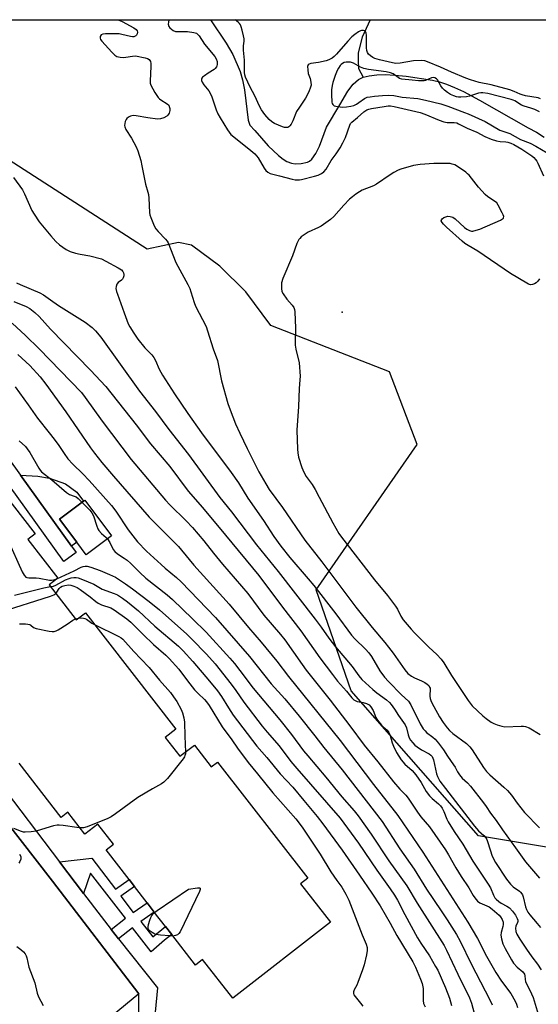
# Model space of a CAD drawing. Units: inches. Extents: x 1267765 to 1273765, y 525452 to 529452.
# Drawn here: x 1268172 to 1268375, y 529066 to 529452 of the extents above; entities that cross this region are included whole.
import ezdxf

# ---------------------------------------------------------------- set-up
doc = ezdxf.new("R2010")
doc.units = ezdxf.units.IN
doc.header["$MEASUREMENT"] = 0
for name, color, linetype in [('BLDG-Footprint', 5, 'Continuous'), ('CULTRL-Pad', 6, 'Continuous'), ('ELEV-Spot Elevation', 7, 'Continuous'), ('HYDRO-Single Line Stream', 4, 'Continuous'), ('NTRL-Trees', 3, 'Continuous'), ('TRANS-Non Street Sidewalk', 7, 'Continuous'), ('TRANS-Parking Lot', 4, 'Continuous'), ('TRANS-Street Sidewalk', 7, 'Continuous'), ('Undefined', 1, 'Continuous')]:
    doc.layers.add(name, color=color, linetype=linetype)

msp = doc.modelspace()

# ---------------------------------------------------------------- linework, layer by layer
at = {"layer": 'BLDG-Footprint', "elevation": 439.06}
msp.add_lwpolyline([(1268142.27, 529295.88), (1268177.58, 529250.42), (1268174.72, 529248.19), (1268186.47, 529233.06), (1268183.14, 529230.47), (1268193.78, 529216.76), (1268197.33, 529219.51), (1268232.83, 529173.79), (1268228.69, 529170.58), (1268234.48, 529163.13), (1268240.14, 529167.52), (1268246.79, 529158.95), (1268249.28, 529160.88), (1268284.67, 529115.31), (1268281.83, 529113.1), (1268293.56, 529097.98), (1268255.2, 529068.19), (1268243.4, 529083.39), (1268240.55, 529081.18), (1268231.26, 529093.14), (1268228.75, 529096.37), (1268224.39, 529101.99), (1268221.55, 529105.65), (1268216.61, 529112.02), (1268214.48, 529114.75), (1268205.46, 529126.37), (1268208.4, 529128.65), (1268202.26, 529136.55), (1268197.16, 529132.59), (1268190.5, 529141.17), (1268187.85, 529139.11), (1268171.33, 529160.38)], dxfattribs=at)
at = {"layer": 'BLDG-Footprint', "elevation": 432.83}
msp.add_lwpolyline([(1268207.6, 529249.67), (1268197.66, 529242.22), (1268193.96, 529247.15), (1268187.16, 529256.23), (1268196.6, 529263.31), (1268197.09, 529263.68)], close=True, dxfattribs=at)
at = {"layer": 'CULTRL-Pad'}
msp.add_lwpolyline([(1268193.96, 529247.15), (1268191.93, 529245.69), (1268171.84, 529273.51), (1268178.66, 529273.08), (1268183.27, 529272.38), (1268189.56, 529270.06), (1268193.96, 529266.82), (1268196.6, 529263.31), (1268187.16, 529256.23)], close=True, dxfattribs=at)
at = {"layer": 'ELEV-Spot Elevation'}
msp.add_point((1268298.24, 529337.56, 415.74), dxfattribs=at)
at = {"layer": 'HYDRO-Single Line Stream'}
for points in [[(1268309.23, 529452.3), (1268306.02, 529445.47), (1268304.45, 529439.26), (1268304.42, 529436.32), (1268304.62, 529433.22), (1268306.46, 529429.7)], [(1268306.46, 529429.7), (1268308.79, 529430.3), (1268311.76, 529430.66), (1268315.04, 529430.75), (1268318.83, 529430.6), (1268323.35, 529430.17), (1268333.67, 529428.55), (1268336.42, 529427.9), (1268339.22, 529426.99), (1268342.35, 529425.73), (1268345.87, 529424.09), (1268352.18, 529420.72), (1268371.25, 529409.83), (1268374.47, 529408.15), (1268377.55, 529406.25)]]:
    msp.add_lwpolyline(points, dxfattribs=at)
msp.add_polyline3d([(1268246.53, 529452.3, 0), (1268252.67, 529443.14, 0), (1268255.21, 529438.68, 0), (1268258.13, 529431.92, 0), (1268259.01, 529428.75, 0), (1268259.78, 529424.75, 0), (1268261.27, 529412.84, 0), (1268261.94, 529410.97, 0), (1268263.85, 529408.86, 0), (1268269.17, 529402.8, 0), (1268273.18, 529398.95, 0), (1268274.99, 529397.57, 0), (1268276.48, 529396.68, 0), (1268278.24, 529395.96, 0), (1268279.68, 529395.69, 0), (1268282.1, 529395.83, 0), (1268284.55, 529396.37, 0), (1268285.31, 529396.75, 0), (1268286.24, 529397.53, 0), (1268287.86, 529399.83, 0), (1268289.22, 529402.73, 0), (1268292.02, 529410.07, 0), (1268297.32, 529418.86, 0), (1268300.44, 529424.26, 0), (1268302.57, 529427.05, 0), (1268304.56, 529428.81, 0), (1268306.46, 529429.7, 0)], dxfattribs=at)
at = {"layer": 'NTRL-Trees'}
msp.add_lwpolyline([(1268413.9, 529121.54), (1268351.77, 529131.9), (1268301.72, 529188.85), (1268287.91, 529228.55), (1268327.61, 529285.51), (1268316.82, 529314.01), (1268270.17, 529332.29), (1268260.37, 529345.44), (1268250.12, 529355.62), (1268239, 529363.81), (1268233.87, 529364.81), (1268221.63, 529362.25), (1268161, 529401.26), (1268091.99, 529452.32), (1268556.68, 529452.27)], dxfattribs=at)
at = {"layer": 'TRANS-Non Street Sidewalk'}
msp.add_lwpolyline([(1268210.38, 529091.52), (1268207.52, 529095.16), (1268213.05, 529099.56), (1268199.42, 529117.27), (1268196.57, 529109.34), (1268187.16, 529121.69), (1268199.82, 529123.09), (1268209.15, 529110.97), (1268214.48, 529114.75), (1268216.61, 529112.02), (1268211.26, 529108.22), (1268216.17, 529101.84), (1268221.55, 529105.65), (1268224.39, 529101.99), (1268219.13, 529098.27), (1268223.79, 529092.31), (1268228.75, 529096.37), (1268231.26, 529093.14), (1268228.47, 529090.96), (1268223.23, 529086.4), (1268215.82, 529095.86)], close=True, dxfattribs=at)
at = {"layer": 'TRANS-Parking Lot'}
msp.add_polyline3d([(1268141.29, 529169.59, 0), (1268184.38, 529114.18, 0), (1268218.38, 529069.86, 0), (1268207.88, 529061.23, 0)], dxfattribs=at)
at = {"layer": 'TRANS-Street Sidewalk'}
for points in [[(1268157.51, 529293.34), (1268171.84, 529273.51), (1268191.93, 529245.69), (1268193.78, 529243.13), (1268188.92, 529239.61), (1268152.72, 529289.73)], [(1268218.3, 529045.31), (1268218.38, 529069.86), (1268184.38, 529114.18), (1268141.29, 529169.59)], [(1268162.8, 529153.62), (1268187.16, 529121.69), (1268196.57, 529109.34), (1268203.48, 529100.27), (1268207.52, 529095.16), (1268210.38, 529091.52), (1268225.64, 529072.19), (1268222.81, 529042.27)]]:
    msp.add_lwpolyline(points, dxfattribs=at)
at = {"layer": 'Undefined'}
msp.add_line((1268193.52, 529217.1, 440), (1268194.56, 529217.37, 440), dxfattribs=at)
for points, elevation in [([(1268375.69, 529416.16), (1268373.87, 529417.03), (1268372.3, 529417.61), (1268369.69, 529418.32), (1268368.6, 529418.73), (1268365.94, 529420.43), (1268365.31, 529420.74), (1268364.49, 529421.01), (1268355.35, 529423.31), (1268353.44, 529423.61), (1268352.6, 529423.62), (1268351.76, 529423.49), (1268348.13, 529422.31), (1268347, 529422.04), (1268344.77, 529421.89), (1268343.93, 529421.92), (1268343.12, 529422.05), (1268342.06, 529422.39), (1268340.77, 529423), (1268339.54, 529423.76), (1268338.41, 529424.65), (1268337.63, 529425.48), (1268336.95, 529426.4), (1268335.6, 529428.75), (1268335.22, 529429.13), (1268334.59, 529429.47), (1268333.9, 529429.61), (1268333.32, 529429.55), (1268330.92, 529428.5), (1268330.38, 529428.35), (1268329.55, 529428.27), (1268328.16, 529428.32), (1268325.61, 529428.62), (1268321.67, 529428.94), (1268320.65, 529429.26), (1268318.17, 529431.03), (1268317.18, 529431.47), (1268315.5, 529431.85), (1268308.59, 529432.74), (1268306.65, 529433.1), (1268305.33, 529433.67), (1268302.59, 529435.29), (1268301.52, 529435.65), (1268300.66, 529435.71), (1268299.79, 529435.65), (1268299, 529435.47), (1268298.34, 529435.16), (1268297.77, 529434.72), (1268297.41, 529434.29), (1268296.79, 529433.34), (1268296.25, 529432.33), (1268295.5, 529430.41), (1268294.55, 529427.63), (1268294.29, 529426.49), (1268294.04, 529424.75), (1268293.99, 529423.01), (1268294.15, 529419.89), (1268294.27, 529419.39), (1268294.47, 529418.98), (1268294.99, 529418.54), (1268296.34, 529418.2), (1268298.41, 529418), (1268299.89, 529418.08), (1268301.64, 529418.33), (1268302.76, 529418.65), (1268303.81, 529419.16), (1268304.75, 529419.75), (1268306.99, 529421.38), (1268308.02, 529421.87), (1268309.13, 529422.08), (1268310.87, 529422.26), (1268314.06, 529422.54), (1268316.25, 529422.63), (1268318.41, 529422.52), (1268321.76, 529421.85), (1268327.9, 529421.36), (1268330.92, 529420.74), (1268336.9, 529419.25), (1268339.62, 529418.37), (1268346.2, 529415.95), (1268347.69, 529415.33), (1268354.28, 529412.31), (1268360.14, 529408.99), (1268364.04, 529407.64), (1268368.27, 529405.24), (1268371.99, 529403.81), (1268374.18, 529402.71), (1268378.66, 529400.05)], 414), ([(1268169.77, 529308.25), (1268174.84, 529301.06), (1268178.6, 529295.89), (1268183.17, 529290.18), (1268185.12, 529287.62), (1268186.86, 529285.16), (1268188.96, 529281.98), (1268190.44, 529279.94), (1268192.38, 529277.82), (1268196.35, 529273.99), (1268198.81, 529271.46), (1268207.57, 529261.62), (1268209.24, 529259.42), (1268214.15, 529252.1), (1268217.85, 529247.4), (1268221.37, 529243.72), (1268227.06, 529238.46), (1268228.69, 529237.02), (1268233.18, 529233.3), (1268235.01, 529231.59), (1268248.42, 529217.6), (1268261.8, 529202.33), (1268270.3, 529191.53), (1268275.61, 529185.65), (1268281.28, 529178.87), (1268287.42, 529171.16), (1268290.94, 529166.59), (1268298.13, 529157.8), (1268313.86, 529137.5), (1268320.8, 529126.78), (1268326.45, 529118.77), (1268331.33, 529110.96), (1268337.1, 529102.53), (1268339.46, 529098.94), (1268343.04, 529093.12), (1268344.51, 529090.54), (1268348.84, 529081.66), (1268356.23, 529067.57), (1268357.05, 529065.55)], 430), ([(1268171.29, 529286.99), (1268173.79, 529284.73), (1268174.52, 529283.84), (1268175.48, 529282.35), (1268179.03, 529276.2), (1268179.53, 529275.47), (1268180.08, 529274.87), (1268184.22, 529271.65), (1268189.95, 529266.65), (1268191.15, 529265.95), (1268193, 529265.3), (1268193.68, 529264.96), (1268194.51, 529264.33), (1268196, 529262.86)], 432), ([(1268196, 529262.86), (1268199.07, 529259.81), (1268199.92, 529258.74), (1268200.51, 529257.5), (1268201.78, 529253.43), (1268202.25, 529252.43), (1268202.67, 529251.73), (1268203.62, 529250.67), (1268205.5, 529249.09), (1268206.04, 529248.5)], 432), ([(1268166.87, 529248.1), (1268172.58, 529235.51), (1268173.25, 529234.27), (1268173.95, 529233.49), (1268174.32, 529233.29), (1268175.12, 529233.14), (1268178.05, 529233.18), (1268179.22, 529233.12), (1268183.22, 529232.33), (1268184.06, 529232.24), (1268184.99, 529232.36), (1268186.12, 529232.79)], 434), ([(1268206.04, 529248.5), (1268206.94, 529247.02), (1268208.27, 529244.3), (1268208.9, 529243.5), (1268209.94, 529242.69), (1268212.59, 529240.98), (1268213.72, 529240.11), (1268215.2, 529238.81), (1268218.76, 529235.31), (1268221.14, 529233.12), (1268229.45, 529226.53), (1268231.54, 529224.71), (1268239.39, 529217.17), (1268244.74, 529211.85), (1268254.01, 529201.72), (1268255.92, 529199.51), (1268258.06, 529196.83), (1268263.26, 529189.89), (1268273.67, 529177.47), (1268278.34, 529171.67), (1268283.04, 529165.31), (1268284.65, 529163.27), (1268291.82, 529154.95), (1268298.09, 529147.22), (1268302.9, 529141.69), (1268304.45, 529139.77), (1268309.61, 529132.52), (1268316.53, 529122.13), (1268323.54, 529112.28), (1268327.59, 529105.48), (1268338.21, 529088.83), (1268339.11, 529087.06), (1268343.61, 529077.55), (1268348.22, 529068.31), (1268348.95, 529066.2), (1268350.08, 529062.35)], 432), ([(1268186.12, 529232.79), (1268192.89, 529235.97), (1268195.69, 529237.38), (1268196.51, 529237.7), (1268197.3, 529237.84), (1268198.1, 529237.8), (1268199.5, 529237.4), (1268203.09, 529236.07), (1268206.86, 529234.56), (1268209.15, 529233.43), (1268213.12, 529230.86), (1268215.83, 529228.94), (1268222.39, 529223.97), (1268226.47, 529220.63), (1268237.23, 529211.04), (1268239.16, 529209.18), (1268244.88, 529203.26), (1268248.32, 529199.44), (1268254.61, 529191.49), (1268256.49, 529188.92), (1268259.63, 529184.39), (1268266.76, 529175.02), (1268268.75, 529172.6), (1268273.4, 529167.29), (1268278.04, 529161.16), (1268280.34, 529158.32), (1268297.39, 529138.8), (1268304.58, 529129.1), (1268311.81, 529118.46), (1268317.05, 529111.12), (1268318.73, 529108.65), (1268319.96, 529106.62), (1268322.73, 529101.04), (1268327.77, 529091.93), (1268329.06, 529089.83), (1268332.47, 529084.78), (1268334.89, 529080.68), (1268335.69, 529079.18), (1268338.72, 529072.24), (1268340.3, 529068.13), (1268341.15, 529065.33)], 434), ([(1268183.68, 529229.76), (1268184.86, 529229.99), (1268185.79, 529230.33), (1268189.48, 529232.36), (1268191, 529232.97), (1268191.79, 529233.16), (1268192.87, 529233.29), (1268193.69, 529233.3), (1268194.52, 529233.14), (1268196.19, 529232.52), (1268200.6, 529230.68), (1268203.96, 529228.78), (1268208.67, 529227.07), (1268209.94, 529226.5), (1268211.86, 529225.28), (1268213.94, 529223.77), (1268218.2, 529220.29), (1268224.64, 529214.25), (1268233.91, 529206.33), (1268235.76, 529204.49), (1268239.59, 529200.38), (1268246.11, 529192.64), (1268249.2, 529188.85), (1268250.81, 529186.62), (1268253.56, 529182.14), (1268255.44, 529179.3), (1268264.68, 529167.17), (1268268.57, 529162.72), (1268273.89, 529156.22), (1268278.84, 529151.08), (1268283.12, 529145.74), (1268288.33, 529139.55), (1268290.61, 529136.64), (1268298.16, 529126.32), (1268305.04, 529116.49), (1268309.87, 529109.4), (1268313.07, 529104.44), (1268317.02, 529097.67), (1268319.7, 529092.84), (1268325.93, 529082.45), (1268326.92, 529080.42), (1268328.98, 529075.66), (1268329.59, 529073.89), (1268329.96, 529071.93), (1268330.04, 529070.79), (1268329.98, 529067.31), (1268330.17, 529066.05), (1268330.72, 529064.79)], 436), ([(1268163.92, 529219.72), (1268183.65, 529225.97), (1268185.01, 529226.52), (1268185.76, 529227.09)], 438), ([(1268169.5, 529226.46), (1268180.98, 529229.25), (1268183.68, 529229.76)], 436), ([(1268185.76, 529227.09), (1268186.19, 529227.63), (1268187.09, 529229.02), (1268187.62, 529229.53), (1268188.25, 529229.91), (1268189.33, 529230.24), (1268190.76, 529230.41), (1268191.67, 529230.33), (1268192.77, 529229.99), (1268194.1, 529229.38), (1268195.36, 529228.58), (1268199.22, 529225.76), (1268201.44, 529223.86), (1268202.36, 529223.21), (1268203.72, 529222.62), (1268207.31, 529221.41), (1268208.71, 529220.67), (1268213.68, 529217.14), (1268215.23, 529215.82), (1268220.09, 529210.91), (1268224.06, 529207.08), (1268228.92, 529202.78), (1268230.23, 529201.52), (1268233.98, 529197.29), (1268237.39, 529192.76), (1268240.22, 529189.19), (1268241.62, 529187.73), (1268244.11, 529185.38), (1268244.89, 529184.54), (1268245.9, 529183.1), (1268251.07, 529174.69), (1268254.81, 529169.64), (1268257.06, 529166.37), (1268261.3, 529160.65), (1268264.98, 529156.32), (1268270.98, 529148.83), (1268280.01, 529138.62), (1268282.51, 529135.34), (1268289.58, 529124.75), (1268293.67, 529117.82), (1268296.08, 529114.32), (1268298, 529111.82), (1268299.67, 529108.99), (1268300.81, 529106.64), (1268306, 529093.09), (1268307.58, 529089.4), (1268307.97, 529088.05), (1268308.04, 529086.94), (1268307.75, 529085.23), (1268306.85, 529081.24), (1268306.23, 529079.28), (1268304.37, 529074.31), (1268303.89, 529073.23), (1268302.88, 529071.4), (1268302.67, 529070.69), (1268302.65, 529069.99), (1268302.83, 529069.49), (1268303.29, 529068.78), (1268305.39, 529066.26), (1268306.25, 529065.07)], 438), ([(1268171.54, 529215.16), (1268173.88, 529215.13), (1268174.73, 529215.06), (1268175.51, 529214.88), (1268175.93, 529214.64), (1268177, 529213.67), (1268178.01, 529213.26), (1268183.14, 529212.31), (1268184.28, 529212.17), (1268185.11, 529212.16), (1268185.91, 529212.38), (1268186.67, 529212.78), (1268190.17, 529215.02), (1268192.46, 529216.62), (1268193.52, 529217.1)], 440), ([(1268194.56, 529217.37), (1268195.82, 529217.49), (1268196.63, 529217.42), (1268197.15, 529217.28), (1268197.85, 529216.92), (1268199.87, 529215.47), (1268200.95, 529214.84)], 440), ([(1268200.95, 529214.84), (1268210.43, 529210.22), (1268211.45, 529209.63), (1268212.07, 529209.13), (1268216.38, 529204.24), (1268219.06, 529201.41), (1268222.46, 529198.04), (1268226.51, 529193.08), (1268230.75, 529188.16), (1268231.99, 529186.53), (1268233.3, 529184.6), (1268234.98, 529181.49), (1268235.5, 529180.17), (1268235.98, 529178.26), (1268236.21, 529176.58), (1268236.34, 529171.1), (1268236.64, 529164.8)], 440), ([(1268236.64, 529164.8), (1268236.61, 529164.14), (1268236.45, 529163.4), (1268236.23, 529162.91), (1268235.76, 529162.17), (1268229.59, 529154.47), (1268228.81, 529153.58), (1268228.16, 529153), (1268227.19, 529152.39), (1268223.66, 529150.43), (1268217.97, 529146.99), (1268209.22, 529140.49), (1268207.53, 529139.33), (1268206.21, 529138.71), (1268198.06, 529135.4), (1268196.67, 529135.04), (1268195.27, 529135.03)], 440), ([(1268195.27, 529135.03), (1268194.04, 529135.15), (1268188.56, 529136), (1268187.09, 529136.12), (1268186.22, 529136.11), (1268184.82, 529135.83), (1268181.76, 529134.97), (1268178.06, 529133.75), (1268176.01, 529133.48), (1268173.64, 529133.36), (1268173.06, 529133.41), (1268172.23, 529133.62), (1268169.25, 529134.78)], 440), ([(1268171.51, 529124.74), (1268171.97, 529123.74), (1268172.03, 529123.23), (1268171.96, 529122.74), (1268171.61, 529121.78), (1268171.18, 529121.15)], 440), ([(1268224.53, 529101.81), (1268225.59, 529102.62), (1268237.81, 529110.99), (1268241.43, 529111.54), (1268242.15, 529111.53), (1268242.42, 529111.39), (1268242.4, 529110.85), (1268242.11, 529110.11), (1268234.58, 529094.29), (1268234.11, 529093.58), (1268233.47, 529093.06), (1268232.69, 529092.73), (1268231.71, 529092.57)], 440), ([(1268231.71, 529092.57), (1268230.37, 529092.62), (1268226.79, 529092.96), (1268225.03, 529093.23), (1268224.25, 529093.55), (1268223.52, 529093.99), (1268222.84, 529094.49), (1268222.27, 529095.04), (1268222.03, 529095.46), (1268221.99, 529096.22), (1268222.16, 529097.06), (1268222.66, 529098.79), (1268223.08, 529099.91), (1268223.48, 529100.62), (1268224.01, 529101.31), (1268224.53, 529101.81)], 440), ([(1268170.43, 529088.42), (1268171.98, 529087.28), (1268173.02, 529086.35), (1268173.75, 529085.54), (1268174.15, 529084.85), (1268174.39, 529084.05), (1268175.09, 529080.39), (1268177.44, 529074.16), (1268178.36, 529070.1), (1268178.97, 529068.75), (1268180.83, 529065.35)], 440)]:
    msp.add_lwpolyline(points, dxfattribs=dict(at, elevation=elevation))
for points in [[(1268210.02, 529452.31, 418), (1268210.47, 529452.17, 418), (1268211.78, 529451.56, 418), (1268216.32, 529449.06, 418), (1268217.25, 529448.44, 418), (1268217.67, 529447.95, 418), (1268217.86, 529447.36, 418), (1268217.73, 529446.73, 418), (1268217.46, 529446.3, 418), (1268217.1, 529445.94, 418), (1268216.42, 529445.63, 418), (1268215.89, 529445.6, 418), (1268215.06, 529445.7, 418), (1268211.69, 529446.57, 418), (1268210.56, 529446.75, 418), (1268205.29, 529446.71, 418), (1268204.17, 529446.61, 418), (1268203.5, 529446.34, 418), (1268203.14, 529445.77, 418), (1268203.09, 529445.06, 418), (1268203.28, 529444.6, 418), (1268203.77, 529443.92, 418), (1268207.73, 529439.57, 418), (1268208.95, 529438.35, 418), (1268209.66, 529437.91, 418), (1268211.01, 529437.56, 418), (1268212.42, 529437.45, 418), (1268213.29, 529437.55, 418), (1268215.88, 529438.06, 418), (1268217.04, 529438.08, 418), (1268220.85, 529437.39, 418), (1268221.68, 529437.14, 418), (1268222.36, 529436.73, 418), (1268222.91, 529435.93, 418), (1268223.09, 529435.14, 418), (1268223.09, 529433.96, 418), (1268222.75, 529428.28, 418), (1268222.81, 529427.45, 418), (1268223.04, 529426.66, 418), (1268224.63, 529423.8, 418), (1268225.92, 529421.8, 418), (1268226.44, 529421.27, 418), (1268227.04, 529420.83, 418), (1268229.52, 529419.3, 418), (1268230.09, 529418.73, 418), (1268230.31, 529418.27, 418), (1268230.48, 529417.47, 418), (1268230.52, 529416.65, 418), (1268230.44, 529416.11, 418), (1268230.23, 529415.6, 418), (1268229.75, 529414.89, 418), (1268229.36, 529414.49, 418), (1268228.17, 529413.78, 418), (1268226.86, 529413.35, 418), (1268225.7, 529413.32, 418), (1268221.88, 529413.75, 418), (1268217.27, 529414.6, 418), (1268216.39, 529414.69, 418), (1268215.53, 529414.64, 418), (1268215, 529414.47, 418), (1268214.27, 529414.06, 418), (1268213.63, 529413.54, 418), (1268213.31, 529413.11, 418), (1268213, 529412.37, 418), (1268212.8, 529411.59, 418), (1268212.76, 529410.79, 418), (1268212.86, 529410.28, 418), (1268213.28, 529409.27, 418), (1268215.43, 529405.78, 418), (1268217.32, 529402.44, 418), (1268217.92, 529400.83, 418), (1268219.08, 529396.99, 418), (1268219.55, 529395, 418), (1268220.94, 529387.76, 418), (1268221.9, 529384.66, 418), (1268222.12, 529383.64, 418), (1268222.27, 529382.24, 418), (1268222.51, 529376.58, 418), (1268222.64, 529375.7, 418), (1268223, 529374.62, 418), (1268224.39, 529371.45, 418), (1268225.07, 529370.2, 418), (1268225.99, 529369.11, 418), (1268228.8, 529366.21, 418), (1268229.45, 529365.38, 418), (1268229.87, 529364.69, 418), (1268232.82, 529356.97, 418), (1268237.57, 529348.4, 418), (1268238.35, 529346.85, 418), (1268238.82, 529345.47, 418), (1268240.05, 529341.23, 418), (1268240.55, 529339.85, 418), (1268244.75, 529331.85, 418), (1268245.34, 529330.18, 418), (1268247.52, 529323.08, 418), (1268249.17, 529318.47, 418), (1268250.81, 529310.54, 418), (1268253.31, 529301.65, 418), (1268254.16, 529299.12, 418), (1268256.25, 529293.6, 418), (1268258.04, 529290.04, 418), (1268260.84, 529283.94, 418), (1268265.52, 529274.79, 418), (1268268.17, 529270.16, 418), (1268269.55, 529267.92, 418), (1268274.75, 529260.84, 418), (1268283.58, 529247.94, 418), (1268290.19, 529239.44, 418), (1268303.59, 529221.67, 418), (1268309.97, 529213.64, 418), (1268314.98, 529207.76, 418), (1268316.42, 529205.98, 418), (1268318.2, 529203.61, 418), (1268322.81, 529197.03, 418), (1268324, 529195.71, 418), (1268325.37, 529194.66, 418), (1268326.62, 529193.96, 418), (1268329.28, 529192.79, 418), (1268330.6, 529192.11, 418), (1268331.59, 529191.49, 418), (1268332.17, 529190.94, 418), (1268332.53, 529190.3, 418), (1268332.68, 529189.84, 418), (1268332.72, 529189.02, 418), (1268332.56, 529187.47, 418), (1268332.57, 529186.75, 418), (1268332.78, 529185.77, 418), (1268333.2, 529184.7, 418), (1268334.2, 529182.63, 418), (1268336.41, 529178.65, 418), (1268337.91, 529176.38, 418), (1268339.42, 529174.37, 418), (1268340.38, 529173.31, 418), (1268341.64, 529172.13, 418), (1268347, 529168.22, 418), (1268348.36, 529166.92, 418), (1268349.28, 529165.64, 418), (1268353.68, 529158.77, 418), (1268354.84, 529157.19, 418), (1268356.17, 529155.87, 418), (1268361.73, 529151.08, 418), (1268363.15, 529149.65, 418), (1268364.64, 529147.94, 418), (1268366.96, 529144.68, 418), (1268369.83, 529141.06, 418), (1268375.74, 529135.05, 418)], [(1268230.14, 529452.31, 416), (1268229.98, 529451.36, 416), (1268229.9, 529450.55, 416), (1268230.09, 529449.66, 416), (1268230.51, 529449.07, 416), (1268231.11, 529448.55, 416), (1268231.78, 529448.11, 416), (1268232.78, 529447.72, 416), (1268233.66, 529447.65, 416), (1268236.35, 529447.7, 416), (1268237.5, 529447.64, 416), (1268240, 529447.33, 416), (1268240.94, 529447, 416), (1268241.53, 529446.52, 416), (1268242.05, 529445.95, 416), (1268244.13, 529442.72, 416), (1268248.19, 529437.84, 416), (1268248.72, 529436.9, 416), (1268249.04, 529435.85, 416), (1268249.08, 529434.78, 416), (1268249, 529434.26, 416), (1268248.82, 529433.77, 416), (1268248.32, 529433.1, 416), (1268247.88, 529432.74, 416), (1268245.55, 529431.38, 416), (1268244.06, 529430.34, 416), (1268243.4, 529429.79, 416), (1268243.08, 529429.39, 416), (1268242.94, 529428.95, 416), (1268242.98, 529428.49, 416), (1268243.24, 529427.79, 416), (1268243.92, 529426.71, 416), (1268245.78, 529424.44, 416), (1268246.38, 529423.52, 416), (1268247.06, 529421.99, 416), (1268248.77, 529416.99, 416), (1268249.42, 529415.37, 416), (1268250.25, 529413.84, 416), (1268253.14, 529409.09, 416), (1268253.78, 529408.16, 416), (1268254.51, 529407.3, 416), (1268255.61, 529406.33, 416), (1268262.37, 529400.99, 416), (1268263.92, 529399.64, 416), (1268265.21, 529398.03, 416), (1268267.6, 529394.09, 416), (1268268.25, 529393.15, 416), (1268269.03, 529392.4, 416), (1268269.95, 529391.92, 416), (1268273.63, 529391.03, 416), (1268278.61, 529389.69, 416), (1268279.76, 529389.46, 416), (1268280.57, 529389.4, 416), (1268281.39, 529389.44, 416), (1268282.25, 529389.59, 416), (1268287.34, 529390.89, 416), (1268288.74, 529391.34, 416), (1268290.07, 529391.97, 416), (1268290.97, 529392.63, 416), (1268291.86, 529393.62, 416), (1268293.86, 529397.01, 416), (1268295.81, 529399.61, 416), (1268297.4, 529402, 416), (1268298.48, 529404, 416), (1268299.49, 529406.11, 416), (1268301.16, 529410.92, 416), (1268301.52, 529411.56, 416), (1268301.98, 529412.12, 416), (1268304.23, 529413.92, 416), (1268306.67, 529416.1, 416), (1268307.9, 529416.91, 416), (1268308.62, 529417.17, 416), (1268309.76, 529417.43, 416), (1268314.68, 529418.27, 416), (1268316.28, 529418.46, 416), (1268317.14, 529418.44, 416), (1268318.6, 529418.19, 416), (1268328.8, 529415.91, 416), (1268330.6, 529415.27, 416), (1268336.25, 529412.84, 416), (1268338.13, 529412.25, 416), (1268339.48, 529411.99, 416), (1268342.19, 529411.96, 416), (1268343.2, 529411.78, 416), (1268343.92, 529411.49, 416), (1268347.31, 529409.71, 416), (1268351.04, 529408.1, 416), (1268354.26, 529406.4, 416), (1268356.66, 529405.42, 416), (1268358.85, 529404.7, 416), (1268360.18, 529404.52, 416), (1268362.47, 529404.37, 416), (1268363.29, 529404.2, 416), (1268364.36, 529403.85, 416), (1268365.62, 529403.27, 416), (1268368.74, 529401.48, 416), (1268372.68, 529398.85, 416), (1268373.42, 529398.22, 416), (1268374.16, 529397.41, 416), (1268374.63, 529396.74, 416), (1268375.03, 529395.97, 416), (1268377.21, 529390.96, 416)], [(1268376.11, 529421.3, 416), (1268375.11, 529421.64, 416), (1268370.2, 529422.47, 416), (1268368.86, 529422.79, 416), (1268368.03, 529423.11, 416), (1268365.78, 529424.19, 416), (1268364.05, 529424.78, 416), (1268356.74, 529426.73, 416), (1268352.02, 529427.67, 416), (1268348.6, 529428.66, 416), (1268346.76, 529429.35, 416), (1268341.06, 529431.77, 416), (1268336.77, 529433.7, 416), (1268331.73, 529435.8, 416), (1268330.64, 529436.17, 416), (1268329.32, 529436.28, 416), (1268326.19, 529436.16, 416), (1268320.96, 529435.26, 416), (1268319.31, 529435.15, 416), (1268317.93, 529435.37, 416), (1268312.82, 529436.56, 416), (1268310.99, 529437.12, 416), (1268310.26, 529437.47, 416), (1268309.36, 529438.11, 416), (1268308.57, 529438.84, 416), (1268308.12, 529439.48, 416), (1268307.87, 529440.2, 416), (1268307.72, 529441.29, 416), (1268307.76, 529446.21, 416), (1268307.67, 529447.02, 416), (1268307.37, 529447.65, 416), (1268307.03, 529447.92, 416), (1268306.58, 529448.07, 416), (1268305.83, 529448.09, 416), (1268305.32, 529447.95, 416), (1268304.57, 529447.56, 416), (1268303.14, 529446.54, 416), (1268302.01, 529445.61, 416), (1268300.37, 529443.87, 416), (1268295.96, 529438.74, 416), (1268295.01, 529437.82, 416), (1268294.21, 529437.2, 416), (1268292.94, 529436.53, 416), (1268291.84, 529436.14, 416), (1268288.89, 529435.53, 416), (1268285.92, 529435.12, 416), (1268285.18, 529434.87, 416), (1268284.83, 529434.59, 416), (1268284.62, 529433.94, 416), (1268284.66, 529432.59, 416), (1268284.88, 529431.18, 416), (1268285.56, 529429.17, 416), (1268285.88, 529427.75, 416), (1268285.95, 529426.63, 416), (1268285.79, 529425.82, 416), (1268285.08, 529424, 416), (1268283.84, 529421.48, 416), (1268281.38, 529418.03, 416), (1268280.3, 529416.31, 416), (1268278.76, 529412.59, 416), (1268278.12, 529411.3, 416), (1268277.66, 529410.63, 416), (1268277.29, 529410.27, 416), (1268276.85, 529410.06, 416), (1268276.11, 529409.96, 416), (1268275.55, 529410.04, 416), (1268274.73, 529410.29, 416), (1268271.56, 529411.58, 416), (1268270.55, 529412.21, 416), (1268269.53, 529413.18, 416), (1268267.84, 529415.08, 416), (1268266.5, 529416.96, 416), (1268265.75, 529418.36, 416), (1268263.89, 529422.4, 416), (1268262.08, 529425.79, 416), (1268260.25, 529429.82, 416), (1268260.02, 529430.62, 416), (1268259.89, 529431.61, 416), (1268259.84, 529436.38, 416), (1268259.46, 529440.39, 416), (1268259.47, 529442.03, 416), (1268259.71, 529443.88, 416), (1268259.7, 529444.76, 416), (1268259.5, 529445.92, 416), (1268258.92, 529448.2, 416), (1268258.52, 529449.58, 416), (1268258.2, 529450.35, 416), (1268257.84, 529450.88, 416), (1268257.45, 529451.28, 416), (1268256.23, 529452.3, 416)], [(1268375.66, 529350.54, 416), (1268374.99, 529349.65, 416), (1268374.41, 529349.08, 416), (1268373.71, 529348.64, 416), (1268372.95, 529348.35, 416), (1268372.19, 529348.25, 416), (1268371.41, 529348.47, 416), (1268370.64, 529348.86, 416), (1268364.34, 529352.73, 416), (1268351.43, 529361.47, 416), (1268347.62, 529363.65, 416), (1268346.41, 529364.5, 416), (1268345.34, 529365.38, 416), (1268339.2, 529370.82, 416), (1268337.93, 529372.08, 416), (1268337.42, 529372.74, 416), (1268337.12, 529373.4, 416), (1268337.17, 529373.81, 416), (1268337.43, 529374.18, 416), (1268338.07, 529374.64, 416), (1268338.87, 529374.97, 416), (1268339.68, 529375.15, 416), (1268340.62, 529375.12, 416), (1268341.61, 529374.75, 416), (1268342.54, 529374.13, 416), (1268346.2, 529370.78, 416), (1268347.1, 529370.06, 416), (1268348.25, 529369.5, 416), (1268348.98, 529369.35, 416), (1268349.5, 529369.36, 416), (1268350.81, 529369.64, 416), (1268352.28, 529370.14, 416), (1268360.42, 529373.68, 416), (1268361.14, 529374.08, 416), (1268361.49, 529374.39, 416), (1268361.59, 529374.57, 416), (1268361.61, 529375, 416), (1268361.37, 529375.75, 416), (1268361, 529376.54, 416), (1268359.49, 529379.47, 416), (1268358.87, 529380.41, 416), (1268358.06, 529381.12, 416), (1268355.45, 529382.83, 416), (1268354.32, 529383.75, 416), (1268351.73, 529386.62, 416), (1268348.06, 529391.22, 416), (1268347.46, 529391.85, 416), (1268346.78, 529392.42, 416), (1268343.14, 529394.93, 416), (1268342.38, 529395.31, 416), (1268341.38, 529395.65, 416), (1268340.58, 529395.81, 416), (1268339.44, 529395.91, 416), (1268334.23, 529395.92, 416), (1268328.77, 529395.42, 416), (1268326.19, 529395.05, 416), (1268321.21, 529393.62, 416), (1268320.18, 529393.19, 416), (1268318.45, 529392.3, 416), (1268316.98, 529391.4, 416), (1268311.64, 529387.7, 416), (1268310.44, 529387.12, 416), (1268305.98, 529385.35, 416), (1268304.99, 529384.79, 416), (1268303.57, 529383.84, 416), (1268302.19, 529382.83, 416), (1268301.12, 529381.86, 416), (1268298.89, 529379.55, 416), (1268294.86, 529375.11, 416), (1268293.54, 529373.91, 416), (1268289.91, 529371.3, 416), (1268288.87, 529370.73, 416), (1268284.86, 529368.86, 416), (1268283.59, 529368.07, 416), (1268282.14, 529367.03, 416), (1268281.5, 529366.44, 416), (1268281.15, 529366, 416), (1268280.34, 529364.51, 416), (1268278.63, 529359.62, 416), (1268274.94, 529350.72, 416), (1268274.41, 529348.95, 416), (1268274.3, 529347.84, 416), (1268274.31, 529346.73, 416), (1268274.48, 529345.66, 416), (1268274.99, 529344.67, 416), (1268276.51, 529342.6, 416), (1268278.56, 529340.2, 416), (1268279.19, 529339.3, 416), (1268279.47, 529338.52, 416), (1268279.58, 529337.68, 416), (1268279.89, 529331.26, 416), (1268279.74, 529325.95, 416), (1268279.77, 529324.53, 416), (1268280.01, 529322.99, 416), (1268281.26, 529317.63, 416), (1268281.63, 529312.43, 416), (1268281.59, 529310.97, 416), (1268281.31, 529307.49, 416), (1268281.01, 529300.41, 416), (1268280.34, 529291.16, 416), (1268280.59, 529283.68, 416), (1268280.73, 529282.25, 416), (1268281.03, 529280.6, 416), (1268282.3, 529276.46, 416), (1268283.1, 529274.67, 416), (1268284.07, 529272.99, 416), (1268286.34, 529269.84, 416), (1268287.52, 529267.89, 416), (1268289.19, 529264.86, 416), (1268294.47, 529254.75, 416), (1268296.9, 529250.64, 416), (1268297.95, 529249.17, 416), (1268310.83, 529232.44, 416), (1268315.97, 529226.21, 416), (1268319.14, 529222.13, 416), (1268319.94, 529220.94, 416), (1268321.28, 529218.12, 416), (1268322.18, 529216.75, 416), (1268325.25, 529213.11, 416), (1268326.64, 529211.57, 416), (1268332.19, 529205.93, 416), (1268335.36, 529203.15, 416), (1268337.11, 529201.21, 416), (1268338.15, 529199.82, 416), (1268341.17, 529194.8, 416), (1268344.55, 529189.78, 416), (1268347.64, 529185.02, 416), (1268349.29, 529183.01, 416), (1268353.39, 529179.06, 416), (1268354.78, 529177.93, 416), (1268356.71, 529176.56, 416), (1268357.73, 529176.02, 416), (1268359.06, 529175.52, 416), (1268360.95, 529174.94, 416), (1268362.06, 529174.77, 416), (1268368.54, 529174.98, 416), (1268369.38, 529174.95, 416), (1268370.22, 529174.8, 416), (1268371.59, 529174.27, 416), (1268375.91, 529171.72, 416)], [(1268169.08, 529390.41, 420), (1268172.59, 529385.46, 420), (1268173.42, 529383.9, 420), (1268176.29, 529377.42, 420), (1268177.23, 529375.91, 420), (1268179.23, 529372.95, 420), (1268183.82, 529367.41, 420), (1268185.76, 529365.27, 420), (1268187.22, 529363.92, 420), (1268189.82, 529362.06, 420), (1268191.35, 529361.33, 420), (1268193.46, 529360.61, 420), (1268195.34, 529360.23, 420), (1268199.14, 529359.67, 420), (1268203.62, 529358.41, 420), (1268205.42, 529357.55, 420), (1268210.26, 529354.86, 420), (1268211.51, 529354.06, 420), (1268212.11, 529353.46, 420), (1268212.38, 529352.98, 420), (1268212.48, 529352.35, 420), (1268212.43, 529351.81, 420), (1268212.18, 529351.01, 420), (1268211.92, 529350.51, 420), (1268211.59, 529350.1, 420), (1268210.25, 529349.11, 420), (1268209.75, 529348.52, 420), (1268209.38, 529347.57, 420), (1268209.36, 529346.77, 420), (1268209.59, 529345.65, 420), (1268209.94, 529344.52, 420), (1268212.52, 529337.26, 420), (1268214.18, 529332.96, 420), (1268214.84, 529331.69, 420), (1268216.33, 529329.24, 420), (1268217.96, 529326.85, 420), (1268220.7, 529323.54, 420), (1268223.46, 529320.73, 420), (1268224.28, 529319.71, 420), (1268224.89, 529318.57, 420), (1268226.3, 529315.12, 420), (1268227.6, 529312.78, 420), (1268232.3, 529305.38, 420), (1268237.56, 529297.72, 420), (1268242.89, 529290.12, 420), (1268254.65, 529274.61, 420), (1268257.51, 529270.45, 420), (1268261.2, 529264.53, 420), (1268267.26, 529255.73, 420), (1268271.4, 529249.47, 420), (1268274.1, 529245.66, 420), (1268277.65, 529241.22, 420), (1268284.83, 529232.84, 420), (1268287, 529230.19, 420), (1268295.75, 529219.02, 420), (1268301.86, 529210.67, 420), (1268303.17, 529209.21, 420), (1268307.4, 529205.18, 420), (1268308.64, 529203.82, 420), (1268309.71, 529202.26, 420), (1268312.97, 529196.65, 420), (1268314.75, 529194.19, 420), (1268316.37, 529192.47, 420), (1268321.53, 529187.28, 420), (1268324.25, 529184.72, 420), (1268325.1, 529183.31, 420), (1268328.84, 529175.88, 420), (1268330.02, 529173.92, 420), (1268330.72, 529173.1, 420), (1268331.32, 529172.53, 420), (1268333.84, 529170.63, 420), (1268334.73, 529169.87, 420), (1268336.08, 529168.29, 420), (1268338.03, 529165.64, 420), (1268339.59, 529163.21, 420), (1268341.96, 529159.83, 420), (1268342.57, 529158.84, 420), (1268343.5, 529157.03, 420), (1268344.29, 529155.84, 420), (1268345.37, 529154.52, 420), (1268347.39, 529152.71, 420), (1268348.62, 529151.41, 420), (1268353.66, 529144.82, 420), (1268354.68, 529143.42, 420), (1268356.37, 529140.77, 420), (1268358.61, 529137.91, 420), (1268361.09, 529134.3, 420), (1268366.28, 529127.22, 420), (1268370.14, 529121.75, 420), (1268375.7, 529115.26, 420)], [(1268170.28, 529349.01, 422), (1268171.69, 529348.35, 422), (1268179.45, 529345.11, 422), (1268180.95, 529344.36, 422), (1268183.63, 529342.34, 422), (1268186.81, 529340.15, 422), (1268197.27, 529333.58, 422), (1268200.02, 529331.46, 422), (1268201.27, 529330.21, 422), (1268203.37, 529327.71, 422), (1268218.63, 529306.43, 422), (1268224.83, 529298.46, 422), (1268230.1, 529291.47, 422), (1268237.89, 529281.65, 422), (1268250.16, 529264.8, 422), (1268254.68, 529259.07, 422), (1268264.5, 529246.1, 422), (1268273.01, 529235.65, 422), (1268287.56, 529217, 422), (1268289.89, 529213.9, 422), (1268292.97, 529209.57, 422), (1268295.63, 529206.07, 422), (1268302.1, 529198.33, 422), (1268304.68, 529194.73, 422), (1268305.91, 529193.28, 422), (1268310.28, 529189.3, 422), (1268311.76, 529188.11, 422), (1268315.56, 529185.32, 422), (1268316.71, 529184.28, 422), (1268317.44, 529183.47, 422), (1268318.8, 529181.61, 422), (1268320.3, 529179.22, 422), (1268322.92, 529175.43, 422), (1268323.45, 529174.28, 422), (1268324.11, 529171.52, 422), (1268324.45, 529170.44, 422), (1268325.01, 529169.48, 422), (1268325.91, 529168.38, 422), (1268326.7, 529167.56, 422), (1268327.6, 529166.84, 422), (1268329.31, 529165.74, 422), (1268332.29, 529164.08, 422), (1268332.97, 529163.59, 422), (1268333.47, 529163.04, 422), (1268333.8, 529162.43, 422), (1268334.04, 529161.72, 422), (1268335.17, 529156.31, 422), (1268335.63, 529155.16, 422), (1268336.59, 529153.4, 422), (1268338.71, 529150.44, 422), (1268350.1, 529135.72, 422), (1268351.7, 529133.86, 422), (1268353.86, 529132.02, 422), (1268354.56, 529131.18, 422), (1268354.98, 529130.43, 422), (1268355.42, 529129.35, 422), (1268357.13, 529123.99, 422), (1268358.44, 529121.48, 422), (1268362.78, 529114.96, 422), (1268364.28, 529112.88, 422), (1268365.29, 529111.89, 422), (1268367.85, 529110.16, 422), (1268368.23, 529109.8, 422), (1268368.71, 529109.17, 422), (1268368.96, 529108.71, 422), (1268369.24, 529107.93, 422), (1268370.2, 529104.04, 422), (1268370.63, 529102.94, 422), (1268371.12, 529101.97, 422), (1268371.88, 529100.88, 422), (1268374.82, 529097.54, 422), (1268376.04, 529095.91, 422)], [(1268169.25, 529341.68, 424), (1268174.08, 529339.7, 424), (1268175.53, 529338.92, 424), (1268177.52, 529337.35, 424), (1268179.2, 529335.75, 424), (1268183.69, 529330.87, 424), (1268199.31, 529314.77, 424), (1268205.42, 529308.27, 424), (1268217.27, 529293.28, 424), (1268222.9, 529285.77, 424), (1268230.47, 529276.95, 424), (1268237.65, 529267.28, 424), (1268243.29, 529260.83, 424), (1268252.41, 529249.96, 424), (1268265.4, 529234.09, 424), (1268274.71, 529221.71, 424), (1268281.96, 529212.39, 424), (1268289.47, 529201.83, 424), (1268294.34, 529195.24, 424), (1268296.37, 529192.69, 424), (1268299.92, 529188.65, 424), (1268302, 529186.15, 424), (1268302.82, 529185.33, 424), (1268303.53, 529184.87, 424), (1268304.03, 529184.67, 424), (1268306.42, 529184.32, 424), (1268307.79, 529183.93, 424), (1268308.75, 529183.4, 424), (1268309.5, 529182.6, 424), (1268310.37, 529181.14, 424), (1268311.46, 529178.38, 424), (1268312.04, 529177.39, 424), (1268313.67, 529175.37, 424), (1268314.27, 529174.75, 424), (1268315.86, 529173.39, 424), (1268316.54, 529172.48, 424), (1268317.06, 529171.25, 424), (1268317.77, 529168.41, 424), (1268318.28, 529167.06, 424), (1268319.46, 529164.68, 424), (1268321.38, 529161.76, 424), (1268322.8, 529160.02, 424), (1268325.61, 529157.57, 424), (1268327.09, 529155.86, 424), (1268329.23, 529152.88, 424), (1268331.23, 529149.29, 424), (1268332.48, 529147.63, 424), (1268333.51, 529146.57, 424), (1268336.01, 529144.5, 424), (1268336.81, 529143.65, 424), (1268337.51, 529142.72, 424), (1268338.12, 529141.46, 424), (1268339.28, 529138.5, 424), (1268339.83, 529137.46, 424), (1268342.22, 529133.68, 424), (1268345.62, 529128.7, 424), (1268349.56, 529121.91, 424), (1268355.57, 529112.99, 424), (1268356.41, 529111.44, 424), (1268357.56, 529108.62, 424), (1268358.11, 529107.64, 424), (1268358.64, 529106.99, 424), (1268359.72, 529106.1, 424), (1268360.67, 529105.49, 424), (1268362.91, 529104.3, 424), (1268363.87, 529103.63, 424), (1268365.05, 529102.38, 424), (1268366.24, 529100.75, 424), (1268366.95, 529099.51, 424), (1268367.16, 529098.78, 424), (1268367.16, 529098.33, 424), (1268367.06, 529097.87, 424), (1268366.42, 529096.44, 424), (1268366.24, 529095.66, 424), (1268366.37, 529094.41, 424), (1268366.78, 529093.36, 424), (1268367.96, 529091.31, 424), (1268370.51, 529087.38, 424), (1268372.66, 529084.39, 424), (1268374.91, 529081.52, 424), (1268376.35, 529079.36, 424)], [(1268168.59, 529333.13, 426), (1268173.81, 529328.31, 426), (1268179.2, 529323.17, 426), (1268195.76, 529305.92, 426), (1268197.21, 529304.06, 426), (1268203.92, 529294.69, 426), (1268215.36, 529279.63, 426), (1268228.75, 529263.65, 426), (1268230.47, 529261.81, 426), (1268236.91, 529255.52, 426), (1268239.36, 529252.97, 426), (1268241.68, 529250.34, 426), (1268243.92, 529247.67, 426), (1268247.64, 529242.87, 426), (1268251.15, 529238.61, 426), (1268261.13, 529227.02, 426), (1268267.45, 529218.6, 426), (1268274.03, 529210.91, 426), (1268275.65, 529208.88, 426), (1268282.44, 529199.14, 426), (1268284, 529197.02, 426), (1268293.43, 529185.14, 426), (1268301.19, 529175.06, 426), (1268306.84, 529167.52, 426), (1268312.23, 529160.97, 426), (1268318.39, 529153.1, 426), (1268320.86, 529150.29, 426), (1268323.2, 529147.83, 426), (1268324.08, 529146.76, 426), (1268327.72, 529141.15, 426), (1268329.11, 529139.32, 426), (1268332.42, 529135.4, 426), (1268338.75, 529126.44, 426), (1268339.93, 529124.5, 426), (1268342.76, 529119.32, 426), (1268344.92, 529115.93, 426), (1268347.92, 529111.48, 426), (1268349.61, 529108.51, 426), (1268350.24, 529107.56, 426), (1268351.38, 529106.27, 426), (1268352.27, 529105.57, 426), (1268355.87, 529103.98, 426), (1268357.12, 529103.18, 426), (1268359.78, 529100.79, 426), (1268360.35, 529100.12, 426), (1268360.96, 529099.12, 426), (1268361.36, 529098.05, 426), (1268361.41, 529097.12, 426), (1268361.26, 529096.33, 426), (1268360.58, 529094, 426), (1268360.46, 529092.94, 426), (1268360.71, 529091.51, 426), (1268361.28, 529089.53, 426), (1268362.19, 529087.65, 426), (1268364.68, 529083.21, 426), (1268365.47, 529081.94, 426), (1268366.91, 529080.34, 426), (1268369.15, 529078.54, 426), (1268369.76, 529077.65, 426), (1268369.97, 529076.91, 426), (1268370.01, 529075.6, 426), (1268370.23, 529074.62, 426), (1268371.84, 529071.37, 426), (1268373.16, 529068.4, 426), (1268375.18, 529061.86, 426)], [(1268170.83, 529320.94, 428), (1268175.47, 529316.54, 428), (1268179.58, 529312.05, 428), (1268181.88, 529309.26, 428), (1268189.7, 529298.33, 428), (1268199.37, 529284.21, 428), (1268200.93, 529282.13, 428), (1268203.79, 529278.52, 428), (1268208.41, 529273.08, 428), (1268222.46, 529257.05, 428), (1268225.13, 529254.24, 428), (1268233.95, 529245.52, 428), (1268238.1, 529240.34, 428), (1268239.98, 529238.14, 428), (1268253.85, 529222.85, 428), (1268261.34, 529213.75, 428), (1268266.39, 529207.96, 428), (1268272.57, 529200.53, 428), (1268277.17, 529194.45, 428), (1268297.42, 529169.36, 428), (1268310.46, 529152.11, 428), (1268320.03, 529139.93, 428), (1268329.86, 529125.56, 428), (1268347.56, 529098, 428), (1268351.31, 529091.63, 428), (1268354.85, 529084.72, 428), (1268358.52, 529078.22, 428), (1268360.76, 529074.83, 428), (1268364.37, 529070.07, 428), (1268366.14, 529067.04, 428), (1268366.66, 529065.83, 428), (1268367.08, 529064.51, 428)]]:
    msp.add_polyline3d(points, dxfattribs=at)

doc.saveas('drawing.dxf')
